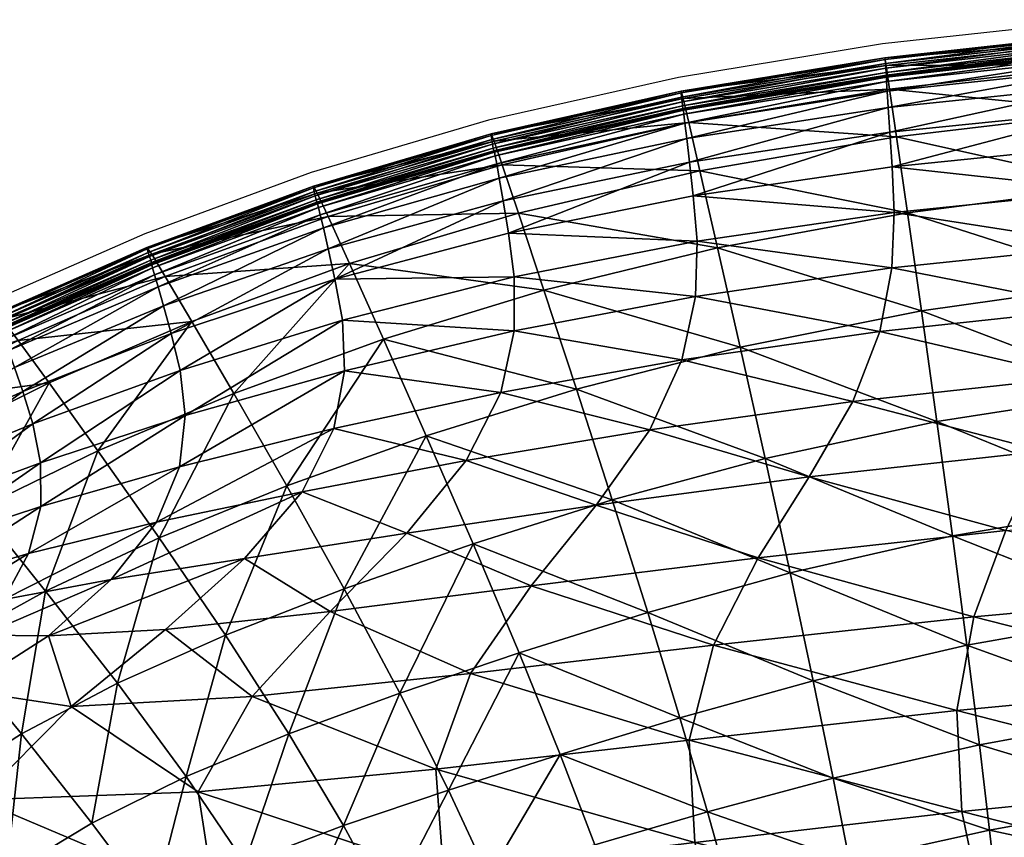
# Model space of a CAD drawing. Units: metres. Extents: x -0.255 to 0.255, y -0.321 to 0.23.
# Drawn here: x -0.164 to -0.087, y 0.164 to 0.228 of the extents above; entities that cross this region are included whole.
import ezdxf

# ---------------------------------------------------------------- set-up
doc = ezdxf.new("R2010")
doc.units = ezdxf.units.M
doc.header["$MEASUREMENT"] = 0
doc.layers.add('72_PROFIM_INSERT', color=7, linetype='Continuous')

# ---------------------------------------------------------------- blocks, each defined once
blk = doc.blocks.new('72_PROFIM_CHIC_D2_CH_CHIC_21HW')
for p, q in [((-0.079521, 0.227631), (-0.096755, 0.225733)), ((-0.096755, 0.225733), (-0.112756, 0.223097)), ((-0.112756, 0.223097), (-0.127632, 0.219745)), ((-0.127632, 0.219745), (-0.141531, 0.215644)), ((-0.141531, 0.215644), (-0.15457, 0.210837)), ((-0.15457, 0.210837), (-0.166367, 0.205668))]:
    blk.add_line(p, q)
blk = doc.blocks.new('72profim_chic284B5B61497404FA6BE8441224F12A0D1')
blk.add_blockref('72_PROFIM_CHIC_D2_CH_CHIC_21HW', (0, 0))
blk = doc.blocks.new('72PROFIM_CHIC_D3_CH_CHIC_21_KUBELEK')
mesh = blk.add_polyface()
corners = [(-0.096193, 0.222186, 0.787484), (-0.079126, 0.224109, 0.786869), (-0.078844, 0.220444, 0.767974), (-0.096466, 0.224052, 0.797686), (-0.079268, 0.225953, 0.797018), (-0.112386, 0.221446, 0.798341), (-0.079315, 0.226541, 0.801241), (-0.096558, 0.224632, 0.801915), (-0.096554, 0.224511, 0.803011), (-0.079309, 0.226441, 0.80236), (-0.112536, 0.221891, 0.803667), (-0.112538, 0.222022, 0.802584), (-0.096384, 0.222029, 0.805221), (-0.079242, 0.223864, 0.804573), (-0.079256, 0.224672, 0.80427), (-0.09643, 0.222781, 0.804902), (-0.112238, 0.219531, 0.805862), (-0.096303, 0.220749, 0.805425), (-0.079209, 0.222526, 0.804763), (-0.112098, 0.218326, 0.806075), (-0.096179, 0.218814, 0.805433), (-0.079154, 0.220545, 0.804749), (-0.096526, 0.224185, 0.80335), (-0.079288, 0.226137, 0.802734), (-0.112499, 0.22156, 0.803985), (-0.096495, 0.223819, 0.803502), (-0.079264, 0.225789, 0.802923), (-0.112458, 0.221193, 0.804117), (-0.079243, 0.225475, 0.803025), (-0.096467, 0.223493, 0.803576), (-0.096449, 0.223286, 0.803677), (-0.079232, 0.225272, 0.803138), (-0.112394, 0.220663, 0.804268), (-0.11242, 0.220868, 0.804174), (-0.079255, 0.225069, 0.803937), (-0.096448, 0.223136, 0.804542), (-0.079245, 0.2252, 0.803616), (-0.09645, 0.223238, 0.804189), (-0.112322, 0.220222, 0.805536), (-0.112364, 0.220538, 0.805164), (-0.096446, 0.223238, 0.803887), (-0.079235, 0.225218, 0.803339), (-0.112385, 0.220616, 0.804482), (-0.11238, 0.220622, 0.804797)]
mesh.append_faces([[corners[k] for k in face] for face in [(0, 1, 2), (3, 4, 1), (1, 0, 3), (5, 3, 0), (6, 7, 8), (8, 9, 6), (4, 3, 7), (7, 6, 4), (10, 8, 7), (11, 7, 3), (12, 13, 14), (14, 15, 12), (16, 12, 15), (17, 18, 13), (13, 12, 17), (19, 17, 12), (18, 17, 20), (20, 21, 18), (22, 23, 9), (9, 8, 22), (24, 22, 8), (25, 26, 23), (23, 22, 25), (27, 25, 22), (28, 29, 30), (30, 31, 28), (26, 25, 29), (29, 28, 26), (32, 30, 29), (33, 29, 25), (34, 35, 15), (15, 14, 34), (36, 37, 35), (35, 34, 36), (38, 15, 35), (39, 35, 37), (40, 41, 31), (31, 30, 40), (42, 40, 30), (37, 36, 41), (41, 40, 37), (43, 37, 40)]], dxfattribs={"vtx2": -1})
mesh = blk.add_polyface()
corners = [(-0.096193, 0.222186, 0.787484), (-0.111943, 0.219565, 0.788075), (-0.112386, 0.221446, 0.798341), (-0.126555, 0.216239, 0.788706), (-0.111069, 0.215785, 0.768924), (-0.127196, 0.218112, 0.79904), (-0.112538, 0.222022, 0.802584), (-0.127416, 0.218683, 0.8033), (-0.127416, 0.218551, 0.804375), (-0.112536, 0.221891, 0.803667), (-0.096558, 0.224632, 0.801915), (-0.096466, 0.224052, 0.797686), (-0.09643, 0.222781, 0.804902), (-0.112322, 0.220222, 0.805536), (-0.112238, 0.219531, 0.805862), (-0.096384, 0.222029, 0.805221), (-0.112098, 0.218326, 0.806075), (-0.12699, 0.216318, 0.806529), (-0.127111, 0.216949, 0.80621), (-0.12679, 0.215198, 0.80674), (-0.096179, 0.218814, 0.805433), (-0.111887, 0.216465, 0.806107), (-0.111593, 0.213812, 0.805889), (-0.096303, 0.220749, 0.805425), (-0.096554, 0.224511, 0.803011), (-0.112499, 0.22156, 0.803985), (-0.096526, 0.224185, 0.80335), (-0.112458, 0.221193, 0.804117), (-0.127367, 0.218226, 0.804681), (-0.12731, 0.21787, 0.804803), (-0.11242, 0.220868, 0.804174), (-0.127258, 0.217556, 0.804853), (-0.127222, 0.217355, 0.804943), (-0.112394, 0.220663, 0.804268), (-0.096467, 0.223493, 0.803576), (-0.096495, 0.223819, 0.803502), (-0.112364, 0.220538, 0.805164), (-0.127174, 0.217234, 0.80584), (-0.11238, 0.220622, 0.804797), (-0.127199, 0.217309, 0.805473), (-0.096448, 0.223136, 0.804542), (-0.09645, 0.223238, 0.804189), (-0.096449, 0.223286, 0.803677), (-0.112385, 0.220616, 0.804482), (-0.096446, 0.223238, 0.803887), (-0.127208, 0.217305, 0.805157)]
mesh.append_faces([[corners[k] for k in face] for face in [(0, 1, 2), (3, 1, 4), (5, 2, 1), (1, 3, 5), (6, 7, 8), (8, 9, 6), (2, 5, 7), (7, 6, 2), (10, 6, 9), (11, 2, 6), (12, 13, 14), (15, 14, 16), (17, 14, 13), (13, 18, 17), (19, 16, 14), (14, 17, 19), (20, 21, 22), (23, 16, 21), (24, 9, 25), (26, 25, 27), (28, 25, 9), (9, 8, 28), (29, 27, 25), (25, 28, 29), (30, 31, 32), (32, 33, 30), (27, 29, 31), (31, 30, 27), (34, 30, 33), (35, 27, 30), (36, 37, 18), (18, 13, 36), (38, 39, 37), (37, 36, 38), (40, 36, 13), (41, 38, 36), (42, 33, 43), (44, 43, 38), (45, 43, 33), (33, 32, 45), (39, 38, 43), (43, 45, 39)]], dxfattribs={"vtx2": -1})
mesh = blk.add_polyface()
corners = [(-0.09249, 0.196116, 0.656242), (-0.077192, 0.198519, 0.656363), (-0.076555, 0.189657, 0.609521), (-0.09127, 0.187158, 0.60926), (-0.105945, 0.193223, 0.655984), (-0.093704, 0.204802, 0.700399), (-0.077826, 0.207064, 0.700314), (-0.107907, 0.201967, 0.700375), (-0.078397, 0.214603, 0.738482), (-0.094797, 0.21249, 0.73879), (-0.095654, 0.218452, 0.768471), (-0.078844, 0.220444, 0.767974), (-0.109678, 0.209742, 0.739022), (-0.111069, 0.215785, 0.768924), (-0.096968, 0.203187, 0.799766), (-0.099075, 0.197694, 0.79467), (-0.08159, 0.199607, 0.792362), (-0.079982, 0.205012, 0.798263), (-0.096025, 0.208175, 0.802845), (-0.079221, 0.209933, 0.801805), (-0.112474, 0.200961, 0.801405), (-0.111413, 0.205942, 0.80394), (-0.096003, 0.2161, 0.805165), (-0.09584, 0.212524, 0.804461), (-0.079016, 0.214241, 0.803645), (-0.079074, 0.217807, 0.804439), (-0.111593, 0.213812, 0.805889), (-0.111292, 0.210273, 0.805291), (-0.102507, 0.191793, 0.787039), (-0.084156, 0.193809, 0.783557), (-0.114995, 0.19547, 0.797254), (-0.087084, 0.187575, 0.771723), (-0.096193, 0.222186, 0.787484), (-0.111943, 0.219565, 0.788075), (-0.079154, 0.220545, 0.804749), (-0.096179, 0.218814, 0.805433), (-0.111887, 0.216465, 0.806107), (-0.096303, 0.220749, 0.805425), (-0.064383, 0.195448, 0.780972)]
mesh.append_faces([[corners[k] for k in face] for face in [(0, 1, 2), (2, 3, 0), (4, 0, 3), (5, 6, 1), (1, 0, 5), (7, 5, 0), (0, 4, 7), (8, 9, 10), (10, 11, 8), (6, 5, 9), (9, 8, 6), (9, 12, 13), (13, 10, 9), (5, 7, 12), (12, 9, 5), (14, 15, 16), (16, 17, 14), (18, 14, 17), (17, 19, 18), (15, 14, 20), (14, 18, 21), (22, 23, 24), (24, 25, 22), (26, 27, 23), (23, 22, 26), (23, 18, 19), (19, 24, 23), (27, 21, 18), (18, 23, 27), (15, 28, 29), (29, 16, 15), (28, 15, 30), (31, 29, 28), (11, 10, 32), (33, 32, 10), (10, 13, 33), (34, 35, 22), (22, 25, 34), (26, 22, 35), (36, 35, 37), (16, 29, 38)]], dxfattribs={"vtx2": -1})
mesh = blk.add_polyface()
corners = [(-0.125292, 0.212463, 0.769411), (-0.13853, 0.208505, 0.77001), (-0.140208, 0.212199, 0.789445), (-0.126555, 0.216239, 0.788706), (-0.14106, 0.214029, 0.79984), (-0.127416, 0.218683, 0.8033), (-0.141354, 0.214585, 0.804114), (-0.141356, 0.214457, 0.80518), (-0.127416, 0.218551, 0.804375), (-0.127196, 0.218112, 0.79904), (-0.15381, 0.207626, 0.808031), (-0.140825, 0.212339, 0.807256), (-0.140973, 0.212917, 0.806958), (-0.153531, 0.20668, 0.808179), (-0.140576, 0.211306, 0.807447), (-0.127111, 0.216949, 0.80621), (-0.12699, 0.216318, 0.806529), (-0.126491, 0.213438, 0.806785), (-0.140201, 0.209672, 0.807479), (-0.139675, 0.207291, 0.807301), (-0.12679, 0.215198, 0.80674), (-0.154403, 0.209657, 0.806074), (-0.154036, 0.209249, 0.80074), (-0.154404, 0.209777, 0.80502), (-0.141288, 0.214148, 0.805478), (-0.127367, 0.218226, 0.804681), (-0.14121, 0.213811, 0.805596), (-0.12731, 0.21787, 0.804803), (-0.127258, 0.217556, 0.804853), (-0.141138, 0.213513, 0.805644), (-0.14109, 0.213319, 0.805731), (-0.127222, 0.217355, 0.804943), (-0.153968, 0.208164, 0.807771), (-0.141045, 0.213181, 0.806606), (-0.154032, 0.20842, 0.807447), (-0.141069, 0.213257, 0.80625), (-0.154031, 0.208526, 0.806816), (-0.141074, 0.213263, 0.805941), (-0.154044, 0.20859, 0.806613), (-0.154041, 0.208505, 0.807112), (-0.127174, 0.217234, 0.80584), (-0.127199, 0.217309, 0.805473), (-0.127208, 0.217305, 0.805157), (-0.15431, 0.209369, 0.806365), (-0.154203, 0.209056, 0.806481), (-0.154106, 0.208777, 0.806528)]
mesh.append_faces([[corners[k] for k in face] for face in [(0, 1, 2), (3, 2, 4), (5, 6, 7), (7, 8, 5), (9, 4, 6), (6, 5, 9), (10, 11, 12), (13, 14, 11), (15, 12, 11), (16, 11, 14), (17, 18, 19), (20, 14, 18), (21, 7, 6), (4, 22, 23), (23, 6, 4), (22, 4, 2), (24, 25, 8), (8, 7, 24), (26, 27, 25), (25, 24, 26), (28, 29, 30), (30, 31, 28), (27, 26, 29), (29, 28, 27), (32, 12, 33), (34, 33, 35), (36, 37, 30), (30, 38, 36), (39, 35, 37), (37, 36, 39), (40, 33, 12), (41, 35, 33), (31, 30, 37), (42, 37, 35), (43, 24, 7), (7, 21, 43), (44, 26, 24), (24, 43, 44), (29, 45, 38), (38, 30, 29), (26, 44, 45), (45, 29, 26)]], dxfattribs={"vtx2": -1})
mesh = blk.add_polyface()
corners = [(-0.132512, 0.195008, 0.700459), (-0.120741, 0.198666, 0.700357), (-0.117934, 0.189984, 0.655719), (-0.128832, 0.186543, 0.65557), (-0.107907, 0.201967, 0.700375), (-0.105945, 0.193223, 0.655984), (-0.13853, 0.208505, 0.77001), (-0.125292, 0.212463, 0.769411), (-0.123288, 0.206422, 0.739276), (-0.109678, 0.209742, 0.739022), (-0.111069, 0.215785, 0.768924), (-0.135873, 0.202591, 0.739648), (-0.125623, 0.207463, 0.806096), (-0.126073, 0.210892, 0.806604), (-0.139675, 0.207291, 0.807301), (-0.125628, 0.203249, 0.804995), (-0.139084, 0.204068, 0.806838), (-0.111292, 0.210273, 0.805291), (-0.111593, 0.213812, 0.805889), (-0.111413, 0.205942, 0.80394), (-0.114995, 0.19547, 0.797254), (-0.112474, 0.200961, 0.801405), (-0.126681, 0.198401, 0.802995), (-0.129377, 0.19307, 0.799788), (-0.138916, 0.200111, 0.805919), (-0.099075, 0.197694, 0.79467), (-0.096968, 0.203187, 0.799766), (-0.119206, 0.189575, 0.791024), (-0.102507, 0.191793, 0.787039), (-0.140208, 0.212199, 0.789445), (-0.126555, 0.216239, 0.788706), (-0.14106, 0.214029, 0.79984), (-0.127196, 0.218112, 0.79904), (-0.140825, 0.212339, 0.807256), (-0.12699, 0.216318, 0.806529), (-0.127111, 0.216949, 0.80621), (-0.140576, 0.211306, 0.807447), (-0.12679, 0.215198, 0.80674), (-0.126491, 0.213438, 0.806785), (-0.111887, 0.216465, 0.806107), (-0.140201, 0.209672, 0.807479), (-0.112098, 0.218326, 0.806075), (-0.140973, 0.212917, 0.806958), (-0.127174, 0.217234, 0.80584), (-0.141045, 0.213181, 0.806606), (-0.127199, 0.217309, 0.805473), (-0.141074, 0.213263, 0.805941), (-0.127208, 0.217305, 0.805157), (-0.127222, 0.217355, 0.804943), (-0.141069, 0.213257, 0.80625)]
mesh.append_faces([[corners[k] for k in face] for face in [(0, 1, 2), (2, 3, 0), (1, 4, 5), (5, 2, 1), (6, 7, 8), (9, 8, 7), (7, 10, 9), (1, 0, 11), (11, 8, 1), (4, 1, 8), (8, 9, 4), (12, 13, 14), (15, 12, 16), (17, 18, 13), (13, 12, 17), (19, 17, 12), (12, 15, 19), (20, 21, 22), (22, 23, 20), (22, 15, 24), (21, 19, 15), (15, 22, 21), (21, 20, 25), (19, 21, 26), (27, 20, 23), (20, 27, 28), (29, 30, 7), (31, 32, 30), (10, 7, 30), (33, 34, 35), (36, 37, 34), (14, 13, 38), (39, 38, 13), (13, 18, 39), (40, 38, 37), (41, 37, 38), (38, 39, 41), (42, 35, 43), (44, 43, 45), (46, 47, 48), (49, 45, 47)]], dxfattribs={"vtx2": -1})
mesh = blk.add_polyface()
corners = [(-0.164148, 0.19847, 0.808409), (-0.1525, 0.203037, 0.807947), (-0.153103, 0.205193, 0.808167), (-0.153531, 0.20668, 0.808179), (-0.165256, 0.201687, 0.808764), (-0.164798, 0.200363, 0.808693), (-0.16555, 0.202548, 0.808668), (-0.15381, 0.207626, 0.808031), (-0.153968, 0.208164, 0.807771), (-0.165704, 0.203054, 0.808451), (-0.176166, 0.199434, 0.807204), (-0.166172, 0.204505, 0.80684), (-0.16618, 0.204614, 0.805796), (-0.176188, 0.199526, 0.806164), (-0.165753, 0.204115, 0.801502), (-0.141354, 0.214585, 0.804114), (-0.154404, 0.209777, 0.80502), (-0.154403, 0.209657, 0.806074), (-0.154036, 0.209249, 0.80074), (-0.164513, 0.202474, 0.790975), (-0.152974, 0.207505, 0.790289), (-0.150888, 0.203982, 0.770722), (-0.162084, 0.199156, 0.771234), (-0.175728, 0.199047, 0.801832), (-0.175688, 0.198287, 0.8085), (-0.165748, 0.203309, 0.808162), (-0.165729, 0.203409, 0.807852), (-0.154032, 0.20842, 0.807447), (-0.154041, 0.208505, 0.807112), (-0.165696, 0.203449, 0.807573), (-0.154031, 0.208526, 0.806816), (-0.154044, 0.20859, 0.806613), (-0.165701, 0.203523, 0.807378), (-0.175576, 0.198467, 0.807951), (-0.175636, 0.198405, 0.808214), (-0.166049, 0.204243, 0.807124), (-0.15431, 0.209369, 0.806365), (-0.165906, 0.203958, 0.807242), (-0.154203, 0.209056, 0.806481), (-0.176008, 0.199203, 0.807489), (-0.175825, 0.198951, 0.807613), (-0.17557, 0.198552, 0.807761), (-0.165778, 0.203701, 0.807292), (-0.175663, 0.19872, 0.807672), (-0.154106, 0.208777, 0.806528)]
mesh.append_faces([[corners[k] for k in face] for face in [(0, 1, 2), (3, 4, 5), (5, 2, 3), (6, 7, 8), (8, 9, 6), (4, 3, 7), (7, 6, 4), (10, 11, 12), (13, 12, 14), (15, 16, 17), (16, 12, 11), (11, 17, 16), (18, 14, 12), (12, 16, 18), (19, 20, 21), (21, 22, 19), (14, 18, 20), (20, 19, 14), (23, 14, 19), (24, 25, 26), (27, 25, 9), (9, 8, 27), (28, 26, 25), (25, 27, 28), (29, 30, 31), (31, 32, 29), (26, 28, 30), (30, 29, 26), (33, 29, 32), (34, 26, 29), (35, 36, 17), (17, 11, 35), (37, 38, 36), (36, 35, 37), (39, 35, 11), (40, 37, 35), (41, 32, 42), (43, 42, 37), (44, 42, 32), (32, 31, 44), (38, 37, 42), (42, 44, 38)]], dxfattribs={"vtx2": -1})
mesh = blk.add_polyface()
corners = [(-0.123288, 0.206422, 0.739276), (-0.135873, 0.202591, 0.739648), (-0.13853, 0.208505, 0.77001), (-0.139772, 0.195578, 0.804352), (-0.151845, 0.192567, 0.805314), (-0.153648, 0.188232, 0.803446), (-0.142251, 0.190628, 0.801945), (-0.138916, 0.200111, 0.805919), (-0.151399, 0.196587, 0.806619), (-0.151791, 0.200131, 0.807462), (-0.139084, 0.204068, 0.806838), (-0.139675, 0.207291, 0.807301), (-0.1525, 0.203037, 0.807947), (-0.147592, 0.198336, 0.740137), (-0.150888, 0.203982, 0.770722), (-0.143444, 0.191095, 0.700678), (-0.132512, 0.195008, 0.700459), (-0.153446, 0.18701, 0.700556), (-0.134577, 0.17484, 0.60789), (-0.138939, 0.183013, 0.655534), (-0.128832, 0.186543, 0.65557), (-0.148259, 0.179382, 0.655101), (-0.125623, 0.207463, 0.806096), (-0.125628, 0.203249, 0.804995), (-0.129377, 0.19307, 0.799788), (-0.126681, 0.198401, 0.802995), (-0.134048, 0.187364, 0.795009), (-0.146758, 0.185381, 0.79846), (-0.140056, 0.181235, 0.788115), (-0.152962, 0.179829, 0.793533), (-0.124285, 0.183237, 0.782173), (-0.157213, 0.183734, 0.800919), (-0.140201, 0.209672, 0.807479), (-0.153103, 0.205193, 0.808167), (-0.140576, 0.211306, 0.807447), (-0.153531, 0.20668, 0.808179), (-0.140973, 0.212917, 0.806958), (-0.153968, 0.208164, 0.807771), (-0.15381, 0.207626, 0.808031), (-0.140825, 0.212339, 0.807256), (-0.152974, 0.207505, 0.790289), (-0.140208, 0.212199, 0.789445), (-0.154036, 0.209249, 0.80074), (-0.141045, 0.213181, 0.806606), (-0.154032, 0.20842, 0.807447), (-0.141069, 0.213257, 0.80625), (-0.154041, 0.208505, 0.807112)]
mesh.append_faces([[corners[k] for k in face] for face in [(0, 1, 2), (3, 4, 5), (5, 6, 3), (7, 8, 4), (4, 3, 7), (9, 10, 11), (11, 12, 9), (8, 7, 10), (10, 9, 8), (13, 14, 2), (2, 1, 13), (15, 13, 1), (1, 16, 15), (13, 15, 17), (18, 19, 20), (19, 15, 16), (16, 20, 19), (21, 17, 15), (15, 19, 21), (11, 10, 22), (10, 7, 23), (24, 25, 3), (3, 6, 24), (7, 3, 25), (26, 24, 6), (6, 27, 26), (28, 26, 27), (27, 29, 28), (26, 28, 30), (31, 27, 6), (32, 33, 12), (12, 11, 32), (34, 35, 33), (33, 32, 34), (36, 37, 38), (39, 38, 35), (40, 41, 2), (2, 14, 40), (41, 40, 42), (43, 44, 37), (45, 46, 44)]], dxfattribs={"vtx2": -1})
mesh = blk.add_polyface()
corners = [(-0.162722, 0.189453, 0.805812), (-0.172098, 0.186369, 0.805822), (-0.172368, 0.183208, 0.804255), (-0.163684, 0.185778, 0.804208), (-0.162745, 0.192891, 0.807016), (-0.172491, 0.189291, 0.807037), (-0.151845, 0.192567, 0.805314), (-0.153648, 0.188232, 0.803446), (-0.151399, 0.196587, 0.806619), (-0.163355, 0.195945, 0.807866), (-0.151791, 0.200131, 0.807462), (-0.1525, 0.203037, 0.807947), (-0.164148, 0.19847, 0.808409), (-0.173253, 0.191871, 0.807929), (-0.17409, 0.194008, 0.808528), (-0.158252, 0.193837, 0.740358), (-0.162084, 0.199156, 0.771234), (-0.150888, 0.203982, 0.770722), (-0.147592, 0.198336, 0.740137), (-0.153446, 0.18701, 0.700556), (-0.15672, 0.175606, 0.653632), (-0.162348, 0.18283, 0.699519), (-0.167569, 0.189299, 0.73983), (-0.171735, 0.194343, 0.771155), (-0.169976, 0.178632, 0.696991), (-0.142251, 0.190628, 0.801945), (-0.157213, 0.183734, 0.800919), (-0.165621, 0.182171, 0.802185), (-0.162123, 0.179322, 0.797645), (-0.152962, 0.179829, 0.793533), (-0.146758, 0.185381, 0.79846), (-0.167356, 0.17939, 0.800029), (-0.173157, 0.179969, 0.802174), (-0.164798, 0.200363, 0.808693), (-0.17476, 0.195628, 0.808866), (-0.165256, 0.201687, 0.808764), (-0.153103, 0.205193, 0.808167), (-0.175529, 0.197558, 0.808935), (-0.16555, 0.202548, 0.808668), (-0.165704, 0.203054, 0.808451), (-0.175232, 0.196784, 0.808987), (-0.17438, 0.197489, 0.791174), (-0.164513, 0.202474, 0.790975), (-0.175671, 0.198031, 0.808757), (-0.165748, 0.203309, 0.808162)]
mesh.append_faces([[corners[k] for k in face] for face in [(0, 1, 2), (2, 3, 0), (4, 5, 1), (1, 0, 4), (6, 0, 3), (3, 7, 6), (8, 4, 0), (0, 6, 8), (9, 10, 11), (11, 12, 9), (4, 8, 10), (10, 9, 4), (13, 9, 12), (12, 14, 13), (5, 4, 9), (9, 13, 5), (15, 16, 17), (17, 18, 15), (19, 15, 18), (20, 21, 19), (16, 15, 22), (22, 23, 16), (22, 21, 24), (15, 19, 21), (21, 22, 15), (25, 7, 26), (27, 26, 7), (7, 3, 27), (28, 29, 30), (30, 26, 28), (26, 27, 31), (32, 27, 3), (3, 2, 32), (14, 12, 33), (34, 33, 35), (36, 33, 12), (37, 38, 39), (40, 35, 38), (41, 42, 16), (16, 23, 41), (43, 39, 44)]], dxfattribs={"vtx2": -1})
mesh = blk.add_polyface()
corners = [(-0.09127, 0.187158, 0.60926), (-0.103983, 0.184274, 0.608853), (-0.105945, 0.193223, 0.655984), (-0.086477, 0.149466, 0.674582), (-0.088824, 0.157389, 0.696195), (-0.109222, 0.154894, 0.701347), (-0.090526, 0.165544, 0.718221), (-0.090924, 0.173478, 0.738921), (-0.111914, 0.171148, 0.745361), (-0.111465, 0.163126, 0.724325), (-0.089599, 0.180825, 0.756849), (-0.109993, 0.178593, 0.762753), (-0.087084, 0.187575, 0.771723), (-0.106488, 0.185449, 0.776509), (-0.102507, 0.191793, 0.787039), (-0.088356, 0.16408, 0.479731), (-0.075028, 0.16652, 0.47991), (-0.074714, 0.161153, 0.449519), (-0.087757, 0.158788, 0.449423), (-0.09935, 0.161657, 0.479484), (-0.098408, 0.15655, 0.449291), (-0.089163, 0.170786, 0.518278), (-0.075452, 0.173288, 0.518538), (-0.100626, 0.168168, 0.517915), (-0.075967, 0.181114, 0.562656), (-0.090145, 0.178585, 0.562357), (-0.076555, 0.189657, 0.609521), (-0.102186, 0.175801, 0.561924), (-0.087385, 0.155109, 0.429164), (-0.074518, 0.157403, 0.429204), (-0.087193, 0.152781, 0.417288), (-0.074418, 0.155015, 0.4173), (-0.097821, 0.153017, 0.429108), (-0.09752, 0.150795, 0.417271), (-0.074381, 0.153608, 0.411234), (-0.074375, 0.1528, 0.408434), (-0.087113, 0.15065, 0.408434), (-0.087123, 0.151422, 0.411232), (-0.068676, 0.167738, 0.713939), (-0.06901, 0.175563, 0.73439), (-0.067439, 0.159668, 0.692582), (-0.065782, 0.151821, 0.671829), (-0.084156, 0.193809, 0.783557), (-0.066411, 0.189371, 0.768243), (-0.068133, 0.182775, 0.752639)]
mesh.append_faces([[corners[k] for k in face] for face in [(0, 1, 2), (3, 4, 5), (6, 7, 8), (4, 6, 9), (7, 10, 11), (10, 12, 13), (14, 13, 12), (15, 16, 17), (17, 18, 15), (19, 15, 18), (18, 20, 19), (21, 22, 16), (16, 15, 21), (23, 21, 15), (15, 19, 23), (24, 25, 0), (0, 26, 24), (22, 21, 25), (25, 24, 22), (25, 27, 1), (1, 0, 25), (21, 23, 27), (27, 25, 21), (28, 18, 17), (17, 29, 28), (30, 28, 29), (29, 31, 30), (32, 20, 18), (18, 28, 32), (33, 32, 28), (28, 30, 33), (34, 35, 36), (37, 30, 31), (31, 34, 37), (38, 39, 7), (7, 6, 38), (6, 4, 40), (4, 3, 41), (42, 12, 43), (39, 44, 10), (10, 7, 39), (12, 10, 44)]], dxfattribs={"vtx2": -1})
mesh = blk.add_polyface()
corners = [(-0.128832, 0.186543, 0.65557), (-0.117934, 0.189984, 0.655719), (-0.115148, 0.181163, 0.608427), (-0.12522, 0.177984, 0.608109), (-0.105945, 0.193223, 0.655984), (-0.103983, 0.184274, 0.608853), (-0.130771, 0.167236, 0.560823), (-0.134577, 0.17484, 0.60789), (-0.122006, 0.170016, 0.561105), (-0.127624, 0.160492, 0.516963), (-0.119291, 0.162951, 0.517217), (-0.135536, 0.15804, 0.516426), (-0.125152, 0.154806, 0.478829), (-0.117121, 0.156998, 0.479006), (-0.111914, 0.171148, 0.745361), (-0.111465, 0.163126, 0.724325), (-0.090526, 0.165544, 0.718221), (-0.131757, 0.168882, 0.753495), (-0.131175, 0.160741, 0.73194), (-0.109222, 0.154894, 0.701347), (-0.088824, 0.157389, 0.696195), (-0.129377, 0.19307, 0.799788), (-0.134048, 0.187364, 0.795009), (-0.119206, 0.189575, 0.791024), (-0.124285, 0.183237, 0.782173), (-0.129036, 0.176376, 0.770047), (-0.140056, 0.181235, 0.788115), (-0.109993, 0.178593, 0.762753), (-0.090924, 0.173478, 0.738921), (-0.106488, 0.185449, 0.776509), (-0.089599, 0.180825, 0.756849), (-0.102507, 0.191793, 0.787039), (-0.110461, 0.165526, 0.517533), (-0.108707, 0.159285, 0.479224), (-0.09935, 0.161657, 0.479484), (-0.098408, 0.15655, 0.449291), (-0.100626, 0.168168, 0.517915), (-0.112626, 0.172899, 0.56147), (-0.102186, 0.175801, 0.561924)]
mesh.append_faces([[corners[k] for k in face] for face in [(0, 1, 2), (2, 3, 0), (1, 4, 5), (5, 2, 1), (6, 7, 3), (3, 8, 6), (9, 6, 8), (8, 10, 9), (6, 9, 11), (12, 9, 10), (10, 13, 12), (0, 3, 7), (14, 15, 16), (17, 18, 15), (15, 14, 17), (15, 19, 20), (19, 15, 18), (21, 22, 23), (24, 23, 22), (25, 24, 26), (27, 14, 28), (29, 27, 30), (25, 17, 14), (14, 27, 25), (24, 25, 27), (27, 29, 24), (23, 24, 29), (29, 31, 23), (10, 32, 33), (33, 13, 10), (33, 34, 35), (32, 36, 34), (34, 33, 32), (37, 8, 3), (3, 2, 37), (38, 37, 2), (2, 5, 38), (32, 10, 8), (8, 37, 32), (36, 32, 37), (37, 38, 36)]], dxfattribs={"vtx2": -1})
mesh = blk.add_polyface()
corners = [(-0.139013, 0.164449, 0.560174), (-0.143285, 0.171655, 0.607262), (-0.134577, 0.17484, 0.60789), (-0.130771, 0.167236, 0.560823), (-0.135536, 0.15804, 0.516426), (-0.132846, 0.152618, 0.478467), (-0.127624, 0.160492, 0.516963), (-0.140113, 0.150316, 0.477638), (-0.138068, 0.146279, 0.448311), (-0.144644, 0.144018, 0.447478), (-0.146865, 0.147784, 0.476061), (-0.142994, 0.155444, 0.515173), (-0.14996, 0.152552, 0.512769), (-0.130931, 0.148373, 0.448749), (-0.151336, 0.168298, 0.60558), (-0.146728, 0.161494, 0.558593), (-0.153917, 0.158208, 0.555513), (-0.158722, 0.16464, 0.602201), (-0.148259, 0.179382, 0.655101), (-0.138939, 0.183013, 0.655534), (-0.15672, 0.175606, 0.653632), (-0.153446, 0.18701, 0.700556), (-0.145262, 0.149945, 0.71428), (-0.149082, 0.158626, 0.740289), (-0.16425, 0.156985, 0.748081), (-0.131175, 0.160741, 0.73194), (-0.131757, 0.168882, 0.753495), (-0.150391, 0.167089, 0.763219), (-0.128212, 0.152359, 0.707603), (-0.140482, 0.141525, 0.688248), (-0.159489, 0.14775, 0.7202), (-0.124227, 0.144238, 0.683274), (-0.146159, 0.174576, 0.778166), (-0.160343, 0.173781, 0.786468), (-0.129036, 0.176376, 0.770047), (-0.140056, 0.181235, 0.788115), (-0.152962, 0.179829, 0.793533), (-0.156419, 0.149256, 0.508958), (-0.153056, 0.144935, 0.473569), (-0.129751, 0.145412, 0.42888), (-0.136809, 0.143424, 0.428696)]
mesh.append_faces([[corners[k] for k in face] for face in [(0, 1, 2), (2, 3, 0), (4, 0, 3), (5, 4, 6), (7, 8, 9), (9, 10, 7), (11, 7, 10), (10, 12, 11), (5, 13, 8), (8, 7, 5), (4, 5, 7), (7, 11, 4), (14, 15, 16), (16, 17, 14), (1, 0, 15), (15, 14, 1), (15, 11, 12), (12, 16, 15), (0, 4, 11), (11, 15, 0), (1, 18, 19), (19, 2, 1), (18, 1, 14), (14, 20, 18), (21, 18, 20), (22, 23, 24), (25, 26, 27), (27, 23, 25), (28, 25, 23), (23, 22, 28), (29, 22, 30), (31, 28, 22), (27, 32, 33), (26, 34, 32), (32, 27, 26), (32, 35, 36), (36, 33, 32), (35, 32, 34), (37, 12, 10), (10, 38, 37), (13, 39, 40), (40, 8, 13)]], dxfattribs={"vtx2": -1})
mesh = blk.add_polyface()
corners = [(-0.165433, 0.160581, 0.596699), (-0.170809, 0.167437, 0.645189), (-0.164251, 0.171643, 0.650488), (-0.158722, 0.16464, 0.602201), (-0.171493, 0.156123, 0.589441), (-0.176488, 0.162884, 0.637849), (-0.176236, 0.174425, 0.692465), (-0.169976, 0.178632, 0.696991), (-0.15672, 0.175606, 0.653632), (-0.151336, 0.168298, 0.60558), (-0.162348, 0.18283, 0.699519), (-0.149082, 0.158626, 0.740289), (-0.150391, 0.167089, 0.763219), (-0.167616, 0.166475, 0.774499), (-0.16425, 0.156985, 0.748081), (-0.159489, 0.14775, 0.7202), (-0.145262, 0.149945, 0.71428), (-0.178034, 0.163815, 0.774678), (-0.174465, 0.155415, 0.751571), (-0.170238, 0.145872, 0.724377), (-0.175535, 0.171252, 0.790208), (-0.160343, 0.173781, 0.786468), (-0.167356, 0.17939, 0.800029), (-0.162123, 0.179322, 0.797645), (-0.157213, 0.183734, 0.800919), (-0.172803, 0.177068, 0.79895), (-0.165621, 0.182171, 0.802185), (-0.173157, 0.179969, 0.802174), (-0.16879, 0.175057, 0.794065), (-0.152962, 0.179829, 0.793533), (-0.162435, 0.145605, 0.504142), (-0.156419, 0.149256, 0.508958), (-0.153056, 0.144935, 0.473569), (-0.166729, 0.150346, 0.544256), (-0.172387, 0.145913, 0.537201), (-0.176924, 0.151295, 0.581012), (-0.153917, 0.158208, 0.555513), (-0.160578, 0.154476, 0.550583), (-0.14996, 0.152552, 0.512769)]
mesh.append_faces([[corners[k] for k in face] for face in [(0, 1, 2), (2, 3, 0), (4, 5, 1), (1, 0, 4), (1, 6, 7), (7, 2, 1), (8, 9, 3), (3, 2, 8), (10, 8, 2), (2, 7, 10), (11, 12, 13), (13, 14, 11), (14, 15, 16), (17, 18, 14), (14, 13, 17), (18, 19, 15), (15, 14, 18), (17, 13, 20), (21, 13, 12), (22, 23, 24), (25, 22, 26), (26, 27, 25), (28, 20, 13), (13, 21, 28), (23, 28, 21), (21, 29, 23), (20, 28, 25), (22, 25, 28), (28, 23, 22), (30, 31, 32), (33, 34, 35), (35, 4, 33), (34, 33, 30), (36, 37, 0), (0, 3, 36), (38, 31, 37), (37, 36, 38), (37, 33, 4), (4, 0, 37), (31, 30, 33), (33, 37, 31)]], dxfattribs={"vtx2": -1})
mesh = blk.add_polyface()
corners = [(-0.040456, 0.157088, 0.406743), (-0.058641, 0.154713, 0.406743), (-0.058643, 0.155259, 0.408434), (-0.040458, 0.157634, 0.408434), (-0.040453, 0.156684, 0.405599), (-0.058637, 0.15431, 0.405599), (-0.058632, 0.153966, 0.404855), (-0.040448, 0.15634, 0.404855), (-0.040442, 0.155972, 0.404363), (-0.04535, 0.161539, 0.690371), (-0.044295, 0.153777, 0.670168), (-0.022279, 0.155112, 0.669352), (-0.046396, 0.177227, 0.731548), (-0.046156, 0.169515, 0.711283), (-0.023189, 0.170706, 0.709927), (-0.022792, 0.162805, 0.689262), (-0.067439, 0.159668, 0.692582), (-0.068676, 0.167738, 0.713939), (-0.090526, 0.165544, 0.718221), (-0.06901, 0.175563, 0.73439), (-0.065782, 0.151821, 0.671829), (-0.088824, 0.157389, 0.696195), (-0.040502, 0.165809, 0.449556), (-0.040542, 0.170961, 0.479978), (-0.020649, 0.172415, 0.479941), (-0.040595, 0.177436, 0.518616), (-0.020656, 0.178703, 0.518552), (-0.05892, 0.168897, 0.479983), (-0.058788, 0.163596, 0.449558), (-0.074714, 0.161153, 0.449519), (-0.075028, 0.16652, 0.47991), (-0.059099, 0.175564, 0.518635), (-0.075452, 0.173288, 0.518538), (-0.059317, 0.183259, 0.562748), (-0.058663, 0.157497, 0.417305), (-0.058647, 0.15608, 0.411234), (-0.074381, 0.153608, 0.411234), (-0.074418, 0.155015, 0.4173), (-0.04046, 0.158453, 0.411234), (-0.040465, 0.159852, 0.417304), (-0.058705, 0.159879, 0.429221), (-0.074518, 0.157403, 0.429204), (-0.040478, 0.162186, 0.42922)]
mesh.append_faces([[corners[k] for k in face] for face in [(0, 1, 2), (2, 3, 0), (4, 5, 1), (1, 0, 4), (6, 7, 8), (5, 4, 7), (9, 10, 11), (12, 13, 14), (13, 9, 15), (16, 17, 18), (13, 12, 19), (19, 17, 13), (9, 13, 17), (17, 16, 9), (20, 16, 21), (10, 9, 16), (22, 23, 24), (23, 25, 26), (27, 28, 29), (29, 30, 27), (31, 27, 30), (30, 32, 31), (23, 22, 28), (28, 27, 23), (25, 23, 27), (27, 31, 25), (33, 31, 32), (34, 35, 36), (36, 37, 34), (38, 3, 2), (2, 35, 38), (39, 38, 35), (35, 34, 39), (28, 40, 41), (41, 29, 28), (22, 42, 40), (40, 28, 22), (40, 34, 37), (37, 41, 40), (42, 39, 34), (34, 40, 42)]], dxfattribs={"vtx2": -1})
blk = doc.blocks.new('XCAD03976ACFF05B9743DDA04015D10A3C8571')
at = {"color": 7}
blk.add_blockref('72profim_chic284B5B61497404FA6BE8441224F12A0D1', (0, 0), dxfattribs=at)
at = {"color": 0}
blk.add_blockref('72PROFIM_CHIC_D3_CH_CHIC_21_KUBELEK', (0, 0), dxfattribs=at)

msp = doc.modelspace()

# ---------------------------------------------------------------- block references
at = {"layer": '72_PROFIM_INSERT'}
msp.add_blockref('XCAD03976ACFF05B9743DDA04015D10A3C8571', (0, 0), dxfattribs=at)

doc.saveas('drawing.dxf')
